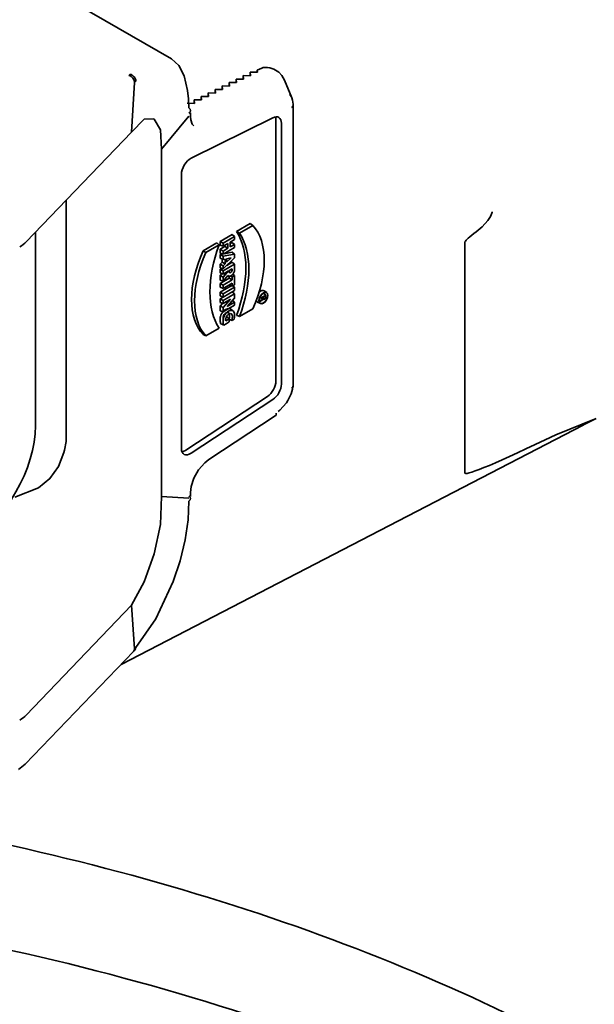
# Model space of a CAD drawing. Units: millimetres. Extents: x -2146 to 2250, y -398 to 1845.
# Drawn here: x 1689 to 1733, y 1053 to 1130 of the extents above; entities that cross this region are included whole.
import ezdxf

# ---------------------------------------------------------------- set-up
doc = ezdxf.new("R2010")
doc.units = ezdxf.units.MM
doc.layers.get('0').update_dxf_attribs({"lineweight": 35})
doc.layers.add('Thick Solid Layer', color=7, linetype='Continuous', lineweight=35)

# ---------------------------------------------------------------- blocks, each defined once
blk = doc.blocks.new('*X135')
for centre, major_axis, start_param, end_param in [((4563.859, 3036.207), (136.5, 0), 0.785398, 1.309716), ((4563.859, 3028.042), (-136.5, 0), 3.926991, 4.485568)]:
    blk.add_ellipse(centre, major_axis=major_axis, ratio=0.57735, start_param=start_param, end_param=end_param)
blk = doc.blocks.new('*X137')
for p, q in [((4648.111, 3156.747), (4648.111, 3138.784)), ((4621.36, 3123.877), (4657.326, 3142.504))]:
    blk.add_line(p, q)
for points in [[(4650.233, 3159.117), (4650.228, 3159.095), (4650.21, 3159.021), (4650.098, 3158.737), (4649.904, 3158.425), (4649.466, 3157.941), (4648.999, 3157.556)], [(4648.119, 3156.781), (4648.113, 3156.761), (4648.111, 3156.747)], [(4658.322, 3143.033), (4655.182, 3141.758)], [(4657.298, 3142.491), (4658.322, 3143.033)], [(4648.111, 3138.784), (4648.114, 3138.768), (4648.119, 3138.76)]]:
    blk.add_lwpolyline(points)
for centre, major_axis, ratio, start_param, end_param in [((4769.659, 3226.923), (121.544, 70.195), 0.015113, 3.01187, 3.121085), ((4769.659, 3204.061), (-121.545, -65.295), 0.01565, 0.003373, 0.334388)]:
    blk.add_ellipse(centre, major_axis=major_axis, ratio=ratio, start_param=start_param, end_param=end_param)
blk = doc.blocks.new('*X139')
for p, q in [((4625.28, 3171.015), (4616.967, 3175.814)), ((4622.06, 3169.829), (4621.964, 3169.726)), ((4631.393, 3169.993), (4631.416, 3169.713)), ((4631.96, 3169.983), (4631.393, 3169.993)), ((4631.393, 3169.993), (4631.393, 3169.713)), ((4632.308, 3170.308), (4631.948, 3170.129)), ((4631.948, 3170.129), (4631.96, 3169.983)), ((4631.948, 3169.983), (4631.948, 3170.129)), ((4622.404, 3169.181), (4622.178, 3165.317)), ((4622.5, 3169.283), (4622.404, 3169.181)), ((4629.76, 3169.182), (4629.782, 3168.902)), ((4630.327, 3169.172), (4629.76, 3169.182)), ((4629.76, 3169.182), (4629.76, 3168.902)), ((4630.304, 3169.452), (4630.327, 3169.172)), ((4630.871, 3169.442), (4630.304, 3169.452)), ((4630.304, 3169.452), (4630.304, 3169.172)), ((4630.849, 3169.723), (4630.871, 3169.442)), ((4631.416, 3169.713), (4630.849, 3169.723)), ((4630.849, 3169.723), (4630.849, 3169.443)), ((4634.652, 3167.979), (4634.065, 3169.369)), ((4628.127, 3168.371), (4628.149, 3168.09)), ((4628.693, 3168.361), (4628.127, 3168.371)), ((4628.127, 3168.371), (4628.127, 3168.091)), ((4628.671, 3168.641), (4628.693, 3168.361)), ((4629.238, 3168.631), (4628.671, 3168.641)), ((4628.671, 3168.641), (4628.671, 3168.361)), ((4629.216, 3168.911), (4629.238, 3168.631)), ((4629.782, 3168.902), (4629.216, 3168.911)), ((4629.216, 3168.911), (4629.216, 3168.632)), ((4627.06, 3167.55), (4626.493, 3167.56)), ((4627.038, 3167.83), (4627.06, 3167.55)), ((4627.604, 3167.82), (4627.038, 3167.83)), ((4627.038, 3167.83), (4627.038, 3167.55)), ((4627.582, 3168.1), (4627.604, 3167.82)), ((4628.149, 3168.09), (4627.582, 3168.1)), ((4627.582, 3168.1), (4627.582, 3167.82)), ((4626.762, 3166.519), (4626.762, 3166.824)), ((4634.756, 3145.579), (4634.756, 3167.433)), ((4624.494, 3163.98), (4626.617, 3166.566)), ((4633.17, 3166.441), (4626.806, 3163.281)), ((4633.409, 3145.936), (4633.409, 3166.248)), ((4633.828, 3145.694), (4633.828, 3166.006)), ((4622.178, 3165.317), (4613.968, 3156.766)), ((4624.494, 3163.98), (4624.494, 3136.943)), ((4626.05, 3162.029), (4626.05, 3140.69)), ((4617.069, 3141.229), (4617.069, 3159.997)), ((4631.401, 3158.199), (4630.334, 3157.582)), ((4631.604, 3158.049), (4630.578, 3157.457)), ((4631.604, 3158.049), (4631.401, 3158.199)), ((4614.701, 3157.53), (4614.701, 3142.459)), ((4629.995, 3157.354), (4629.061, 3156.815)), ((4629.061, 3156.815), (4629.061, 3156.521)), ((4629.292, 3156.682), (4629.061, 3156.815)), ((4630.188, 3157.199), (4629.292, 3156.682)), ((4629.849, 3156.752), (4630.188, 3156.948)), ((4630.188, 3157.199), (4629.995, 3157.354)), ((4630.188, 3156.948), (4630.188, 3157.199)), ((4627.738, 3156.083), (4628.805, 3156.699)), ((4627.959, 3155.945), (4627.738, 3156.083)), ((4627.959, 3155.945), (4628.986, 3156.537)), ((4629.292, 3156.431), (4629.061, 3156.521)), ((4629.429, 3156.407), (4629.061, 3156.194)), ((4629.061, 3156.194), (4629.061, 3155.9)), ((4629.292, 3156.061), (4629.061, 3156.194)), ((4629.292, 3156.682), (4629.292, 3156.431)), ((4629.292, 3156.431), (4629.66, 3156.643)), ((4629.292, 3155.81), (4630.188, 3156.328)), ((4629.66, 3156.273), (4629.292, 3156.061)), ((4629.292, 3156.061), (4629.292, 3155.81)), ((4629.429, 3156.51), (4629.429, 3156.407)), ((4629.66, 3156.273), (4629.429, 3156.407)), ((4629.66, 3156.643), (4629.66, 3156.273)), ((4629.849, 3156.383), (4629.849, 3156.752)), ((4629.995, 3156.733), (4629.849, 3156.649)), ((4630.188, 3156.579), (4629.849, 3156.383)), ((4630.188, 3156.579), (4629.995, 3156.733)), ((4630.188, 3156.328), (4630.188, 3156.579)), ((4629.292, 3155.81), (4629.061, 3155.9)), ((4629.061, 3155.796), (4629.24, 3155.83)), ((4629.061, 3155.502), (4629.061, 3155.796)), ((4629.292, 3155.654), (4629.061, 3155.796)), ((4629.292, 3155.406), (4629.061, 3155.502)), ((4629.214, 3155.192), (4629.214, 3155.438)), ((4629.292, 3155.654), (4630.188, 3155.827)), ((4629.292, 3155.406), (4629.292, 3155.654)), ((4630.188, 3155.531), (4629.292, 3154.669)), ((4629.445, 3155.435), (4629.292, 3155.406)), ((4629.371, 3155.855), (4629.995, 3155.976)), ((4629.445, 3155.065), (4629.445, 3155.435)), ((4629.566, 3155.458), (4629.926, 3155.528)), ((4629.926, 3155.528), (4629.566, 3155.181)), ((4629.566, 3155.181), (4629.566, 3155.458)), ((4630.188, 3155.827), (4629.995, 3155.976)), ((4630.188, 3155.827), (4630.188, 3155.531)), ((4629.061, 3155.045), (4629.214, 3155.192)), ((4629.061, 3154.751), (4629.061, 3155.045)), ((4629.292, 3154.918), (4629.061, 3155.045)), ((4629.292, 3154.669), (4629.061, 3154.751)), ((4629.061, 3154.646), (4629.173, 3154.711)), ((4629.061, 3154.352), (4629.061, 3154.646)), ((4629.292, 3154.513), (4629.061, 3154.646)), ((4629.445, 3155.065), (4629.214, 3155.192)), ((4629.292, 3154.918), (4629.445, 3155.065)), ((4629.292, 3154.513), (4630.188, 3155.031)), ((4629.292, 3154.669), (4629.292, 3154.918)), ((4629.292, 3154.262), (4629.292, 3154.513)), ((4629.292, 3154.018), (4629.714, 3154.506)), ((4629.714, 3154.506), (4629.292, 3154.262)), ((4629.58, 3154.946), (4629.995, 3155.185)), ((4629.999, 3154.67), (4629.764, 3154.535)), ((4629.764, 3154.535), (4629.764, 3154.445)), ((4630.188, 3155.031), (4629.995, 3155.185)), ((4629.999, 3154.58), (4629.999, 3154.67)), ((4630.188, 3155.031), (4630.188, 3154.613)), ((4629.292, 3154.262), (4629.061, 3154.352)), ((4629.061, 3154.143), (4629.197, 3154.299)), ((4629.061, 3153.784), (4629.061, 3154.143)), ((4629.292, 3154.018), (4629.061, 3154.143)), ((4629.061, 3153.539), (4629.768, 3153.947)), ((4629.292, 3153.707), (4629.061, 3153.784)), ((4629.67, 3154.144), (4629.292, 3153.707)), ((4629.292, 3153.707), (4629.292, 3154.018)), ((4629.292, 3153.406), (4629.999, 3153.814)), ((4629.659, 3154.13), (4629.723, 3154.102)), ((4629.768, 3153.947), (4629.768, 3154.09)), ((4629.999, 3153.814), (4629.768, 3153.947)), ((4629.999, 3154.046), (4629.882, 3154.114)), ((4629.999, 3154.046), (4630.188, 3154.155)), ((4629.999, 3153.814), (4629.999, 3154.046)), ((4630.188, 3154.155), (4630.056, 3154.261)), ((4630.188, 3154.155), (4630.188, 3153.44)), ((4629.061, 3153.245), (4629.061, 3153.539)), ((4629.292, 3153.406), (4629.061, 3153.539)), ((4629.061, 3152.857), (4629.93, 3153.358)), ((4629.292, 3153.155), (4629.061, 3153.245)), ((4629.999, 3153.563), (4629.292, 3153.155)), ((4629.292, 3153.155), (4629.292, 3153.406)), ((4629.292, 3152.723), (4630.188, 3153.241)), ((4630.188, 3152.99), (4629.292, 3152.472)), ((4629.768, 3153.422), (4629.768, 3153.43)), ((4629.999, 3153.331), (4629.768, 3153.422)), ((4629.999, 3153.331), (4629.999, 3153.563)), ((4630.188, 3153.44), (4629.999, 3153.331)), ((4630.188, 3153.241), (4630.043, 3153.357)), ((4630.188, 3153.241), (4630.188, 3152.99)), ((4632.695, 3152.821), (4632.497, 3152.966)), ((4629.061, 3152.563), (4629.061, 3152.857)), ((4629.292, 3152.723), (4629.061, 3152.857)), ((4629.292, 3152.472), (4629.061, 3152.563)), ((4629.061, 3152.341), (4629.291, 3152.473)), ((4629.061, 3152.06), (4629.061, 3152.341)), ((4629.292, 3152.207), (4629.061, 3152.341)), ((4629.292, 3152.207), (4630.188, 3152.725)), ((4629.292, 3152.472), (4629.292, 3152.723)), ((4629.878, 3152.308), (4629.292, 3151.969)), ((4629.292, 3151.653), (4629.878, 3152.308)), ((4629.292, 3151.969), (4629.292, 3152.207)), ((4630.188, 3152.381), (4629.614, 3151.74)), ((4630.188, 3152.725), (4629.996, 3152.879)), ((4630.188, 3152.072), (4630.027, 3152.201)), ((4630.188, 3152.725), (4630.188, 3152.381)), ((4632.251, 3152.167), (4632.104, 3152.217)), ((4632.251, 3152.192), (4632.108, 3152.27)), ((4632.251, 3152.383), (4632.146, 3152.424)), ((4632.251, 3152.405), (4632.16, 3152.458)), ((4632.61, 3152.612), (4632.251, 3152.405)), ((4632.251, 3152.383), (4632.421, 3152.481)), ((4632.251, 3152.405), (4632.251, 3152.383)), ((4632.421, 3152.388), (4632.251, 3152.192)), ((4632.251, 3152.167), (4632.421, 3152.363)), ((4632.251, 3152.192), (4632.251, 3152.167)), ((4632.421, 3152.388), (4632.339, 3152.433)), ((4632.417, 3152.767), (4632.37, 3152.74)), ((4632.389, 3152.326), (4632.453, 3152.298)), ((4632.61, 3152.612), (4632.417, 3152.767)), ((4632.421, 3152.481), (4632.421, 3152.388)), ((4632.441, 3152.492), (4632.591, 3152.579)), ((4632.441, 3152.372), (4632.441, 3152.492)), ((4632.591, 3152.579), (4632.591, 3152.459)), ((4632.61, 3152.47), (4632.61, 3152.612)), ((4629.292, 3151.969), (4629.061, 3152.06)), ((4629.061, 3151.779), (4629.248, 3151.987)), ((4629.061, 3151.406), (4629.061, 3151.779)), ((4629.292, 3151.653), (4629.061, 3151.779)), ((4630.188, 3151.834), (4629.292, 3151.316)), ((4629.292, 3151.316), (4629.292, 3151.653)), ((4629.614, 3151.74), (4630.188, 3152.072)), ((4630.063, 3151.41), (4629.864, 3151.555)), ((4630.188, 3152.072), (4630.188, 3151.834)), ((4630.578, 3150.968), (4631.604, 3151.56)), ((4631.978, 3152.067), (4632.203, 3151.967)), ((4629.292, 3151.316), (4629.061, 3151.406)), ((4629.776, 3150.788), (4629.497, 3150.627)), ((4629.582, 3150.943), (4629.547, 3150.923)), ((4629.776, 3150.788), (4629.582, 3150.943)), ((4629.776, 3150.537), (4629.776, 3150.788)), ((4629.988, 3150.66), (4630.154, 3150.756)), ((4628.986, 3150.048), (4627.959, 3149.456)), ((4629.353, 3150.293), (4629.537, 3150.4)), ((4629.537, 3150.4), (4629.776, 3150.537)), ((4627.959, 3149.456), (4627.738, 3149.551)), ((4632.751, 3144.742), (4626.388, 3140.553)), ((4633.17, 3144.5), (4626.806, 3140.312)), ((4628.181, 3139.827), (4633.354, 3143.231)), ((4624.494, 3136.943), (4626.617, 3136.807)), ((4626.762, 3136.957), (4626.762, 3137.261)), ((4613.968, 3119.931), (4622.178, 3128.482)), ((4622.178, 3128.482), (4622.404, 3125.091)), ((4613.891, 3116.097), (4622.327, 3124.884)), ((4622.33, 3124.886), (4622.426, 3124.989)), ((4622.404, 3125.091), (4622.5, 3125.195))]:
    blk.add_line(p, q)
for points in [[(4626.599, 3167.919), (4626.53, 3168.566), (4626.256, 3169.691), (4625.838, 3170.5), (4625.279, 3171.015)], [(4633.636, 3169.98), (4633.869, 3169.725), (4634.068, 3169.362)], [(4626.618, 3167.198), (4626.599, 3167.919)], [(4634.652, 3167.981), (4634.599, 3168.087), (4634.488, 3168.241)], [(4634.743, 3167.497), (4634.707, 3167.812), (4634.652, 3167.981)], [(4626.618, 3167.198), (4626.725, 3167.103), (4626.764, 3166.992), (4626.729, 3166.882), (4626.624, 3166.788)], [(4622.178, 3165.317), (4623.147, 3166.314), (4623.901, 3166.351)], [(4623.901, 3166.351), (4623.929, 3166.335), (4624.429, 3165.503), (4624.494, 3163.98)], [(4627.025, 3165.813), (4626.895, 3165.944), (4626.778, 3166.287), (4626.762, 3166.521)], [(4634.341, 3144.42), (4634.599, 3144.934), (4634.707, 3145.301), (4634.743, 3145.644)], [(4633.576, 3143.565), (4633.698, 3143.668), (4634.221, 3144.242), (4634.341, 3144.42)], [(4613.087, 3136.89), (4614.935, 3137.616), (4615.813, 3138.342), (4616.491, 3139.289), (4616.91, 3140.369), (4616.958, 3140.569), (4617.069, 3141.229)], [(4626.762, 3137.259), (4626.811, 3137.718), (4627.02, 3138.371), (4627.389, 3139.028), (4627.864, 3139.578), (4628.181, 3139.827)], [(4624.494, 3136.943), (4624.429, 3134.774), (4623.929, 3132.479), (4623.147, 3130.306), (4622.178, 3128.482)], [(4626.624, 3136.589), (4626.729, 3136.682), (4626.764, 3136.79), (4626.725, 3136.897), (4626.618, 3136.988)], [(4622.5, 3125.195), (4624.07, 3127.415), (4625.416, 3130.343), (4625.941, 3131.952), (4626.33, 3133.574), (4626.565, 3135.139), (4626.624, 3136.589)], [(4613.362, 3115.689), (4613.891, 3116.097)]]:
    blk.add_lwpolyline(points)
for centre, major_axis, ratio, start_param, end_param in [((4622.06, 3169.421), (-0.366, 0.341), 0.718941, 3.728628, 5.302938), ((4632.209, 3168.622), (1.347, 1.711), 0.574875, 0.816261, 0.88088), ((4632.175, 3168.704), (-1.857, -0.744), 0.796015, 3.555438, 4.279691), ((4621.964, 3169.318), (-0.366, 0.341), 0.718924, 3.731534, 5.303011), ((4634.256, 3167.433), (0.5, 0), 0.57735, 5.497787, 6.510078), ((4633.121, 3165.598), (0.5, 0.866), 0.57735, 5.497787, 6.99877), ((4632.702, 3165.84), (0.5, 0.866), 0.57735, 5.497787, 5.851324), ((4626.757, 3162.438), (0.5, 0.866), 0.57735, 0.715585, 2.356194), ((4625.247, 3151.379), (-4.116, -7.129), 0.57735, 1.848792, 2.863597), ((4426.714, 2995.745), (-340.45, 26.975), 0.625473, 4.120813, 4.121705), ((4627.621, 3152.505), (3.447, 5.97), 0.57735, 4.883436, 6.112138), ((4625.459, 3151.257), (-4.129, -7.152), 0.57735, 1.854187, 2.858202), ((4611.344, 3157.606), (3, 0), 0.57735, 5.497787, 5.77704), ((4631.73, 3155.123), (-3.46, -5.993), 0.57735, 4.881469, 6.114105), ((4634.105, 3156.248), (4.129, 7.152), 0.57735, 1.854187, 2.858202), ((4902.946, 3270.697), (340.45, -26.975), 0.625473, 3.8275, 3.828391), ((4631.943, 3155), (-3.447, -5.97), 0.57735, 4.883436, 6.112138), ((4629.908, 3154.451), (-0.198, -0.343), 0.57735, 6.05177, 8.63938), ((4629.882, 3154.512), (0.083, 0.144), 0.57735, 2.356194, 5.497787), ((4632.222, 3152.526), (0.26, 0.45), 0.57735, 6.221282, 7.42386), ((4632.222, 3152.526), (0.26, 0.45), 0.57735, 2.650642, 3.203496), ((4632.222, 3152.526), (0.22, 0.381), 0.57735, 4.180014, 4.509891), ((4632.516, 3152.416), (0.067, 0.116), 0.57735, 2.337816, 5.497787), ((4632.516, 3152.416), (-0.0531, -0.092), 0.57735, 5.497787, 8.63938), ((4632.222, 3152.526), (0.22, 0.381), 0.57735, 5.415691, 5.532109), ((4632.222, 3152.526), (0.22, 0.381), 0.57735, 3.892541, 3.926991), ((4632.222, 3152.526), (0.22, 0.381), 0.57735, 3.926991, 3.964718), ((4532.507, 3081.588), (-155.572, -11.293), 0.524834, 3.997711, 3.999654), ((4426.714, 2996.337), (-340.62, -24.726), 0.524834, 4.033215, 4.034107), ((4738.451, 3219.582), (162.538, 11.799), 0.524834, 3.937269, 3.93912), ((4632.702, 3145.528), (-0.5, -0.866), 0.57735, 0.855211, 2.356194), ((4633.121, 3145.286), (-0.5, -0.866), 0.57735, 0.855211, 2.356194), ((4634.256, 3145.579), (0.5, 0), 0.57735, 5.497787, 6.283192), ((4633.079, 3143.649), (-0.275, 0.418), 0.53567, 3.141593, 3.894438), ((4609.468, 3139.438), (-3.7, -6.409), 0.57735, 0.785398, 2.356194), ((4626.757, 3141.098), (-0.5, -0.866), 0.57735, 5.497787, 7.138397), ((4626.338, 3141.339), (-0.5, -0.866), 0.57735, 0.43186, 0.855211), ((4621.964, 3125.227), (-0.366, 0.341), 0.718924, 3.131159, 3.732825), ((4622.06, 3125.33), (-0.366, 0.341), 0.718941, 3.141593, 3.735656), ((4611.344, 3120.771), (-3, 0), 0.57735, 2.356194, 2.635447)]:
    blk.add_ellipse(centre, major_axis=major_axis, ratio=ratio, start_param=start_param, end_param=end_param)
for major_axis in [(0.247, 0.428), (0.233, 0.404)]:
    blk.add_ellipse((4632.434, 3152.403), major_axis=major_axis, ratio=0.57735)
for points, knots in [([(4629.864, 3151.555), (4629.775, 3151.608), (4629.644, 3151.593), (4629.44, 3151.484), (4629.367, 3151.423), (4629.302, 3151.35)], [0, 0, 0, 0, 0.4091789, 0.4091789, 0.6383457, 0.6383457, 0.6383457, 0.6383457]), ([(4630.063, 3151.41), (4629.978, 3151.461), (4629.852, 3151.447), (4629.724, 3151.379), (4629.724, 3151.378), (4629.723, 3151.378)], [0, 0, 0, 0, 0.351087, 0.351087, 0.3523714, 0.3523714, 0.3523714, 0.3523714]), ([(4629.302, 3151.35), (4629.208, 3151.242), (4629.13, 3151.108), (4629.066, 3150.864), (4629.058, 3150.763), (4629.063, 3150.67)], [0, 0, 0, 0, 0.4132332, 0.4132332, 0.7384053, 0.7384053, 0.7384053, 0.7384053]), ([(4629.063, 3150.67), (4629.063, 3150.663), (4629.064, 3150.656), (4629.072, 3150.551), (4629.082, 3150.456), (4629.13, 3150.388)], [0, 0, 0, 0, 0.018712, 0.018712, 0.292476, 0.292476, 0.292476, 0.292476]), ([(4629.451, 3151.122), (4629.394, 3151.04), (4629.349, 3150.947), (4629.294, 3150.741), (4629.287, 3150.636), (4629.302, 3150.447), (4629.313, 3150.356), (4629.353, 3150.293)], [0, 0, 0, 0, 0.2639769, 0.2639769, 0.572901, 0.572901, 0.869481, 0.869481, 0.869481, 0.869481]), ([(4629.388, 3151.12), (4629.469, 3151.223), (4629.577, 3151.284), (4629.704, 3151.288), (4629.736, 3151.266), (4629.758, 3151.23)], [0, 0, 0, 0, 0.2949928, 0.2949928, 0.4424892, 0.4424892, 0.4424892, 0.4424892]), ([(4629.497, 3150.627), (4629.496, 3150.632), (4629.495, 3150.637), (4629.493, 3150.642), (4629.472, 3150.738), (4629.501, 3150.897), (4629.652, 3151.088), (4629.722, 3151.141), (4629.79, 3151.168)], [0, 0, 0, 0, 0.0193866, 0.0193866, 0.0193866, 0.3998353, 0.3998353, 0.660343, 0.660343, 0.660343, 0.660343]), ([(4629.758, 3151.23), (4629.779, 3151.195), (4629.79, 3151.145), (4629.791, 3150.982), (4629.776, 3150.866), (4629.752, 3150.747)], [0, 0, 0, 0, 0.163618, 0.163618, 0.4908539, 0.4908539, 0.4908539, 0.4908539]), ([(4629.79, 3151.168), (4629.821, 3151.18), (4629.852, 3151.187), (4629.975, 3151.191), (4630.02, 3151.091), (4630.021, 3150.877), (4630.009, 3150.77), (4629.988, 3150.66)], [0, 0, 0, 0, 0.0972275, 0.0972275, 0.4056298, 0.4056298, 0.6882332, 0.6882332, 0.6882332, 0.6882332]), ([(4630.154, 3150.756), (4630.206, 3150.972), (4630.206, 3151.188), (4630.121, 3151.362), (4630.095, 3151.391), (4630.063, 3151.41)], [0, 0, 0, 0, 0.5411458, 0.5411458, 0.6918658, 0.6918658, 0.6918658, 0.6918658])]:
    blk.add_open_spline(points, degree=3, knots=knots)
for points in [[(4629.299, 3150.78), (4629.279, 3150.871), (4629.307, 3151.017), (4629.388, 3151.12)], [(4629.723, 3151.378), (4629.624, 3151.324), (4629.527, 3151.233), (4629.451, 3151.122)]]:
    blk.add_open_spline(points, degree=3)
blk = doc.blocks.new('*X123')
at = {"color": 0, "linetype": 'ByBlock'}
for name in ['*X139', '*X137', '*X135']:
    blk.add_blockref(name, (0, 0), dxfattribs=at)

msp = doc.modelspace()

# ---------------------------------------------------------------- block references
at = {"layer": 'Thick Solid Layer'}
msp.add_blockref('*X123', (-2924.708, -2044.32), dxfattribs=at)

doc.saveas('drawing.dxf')
